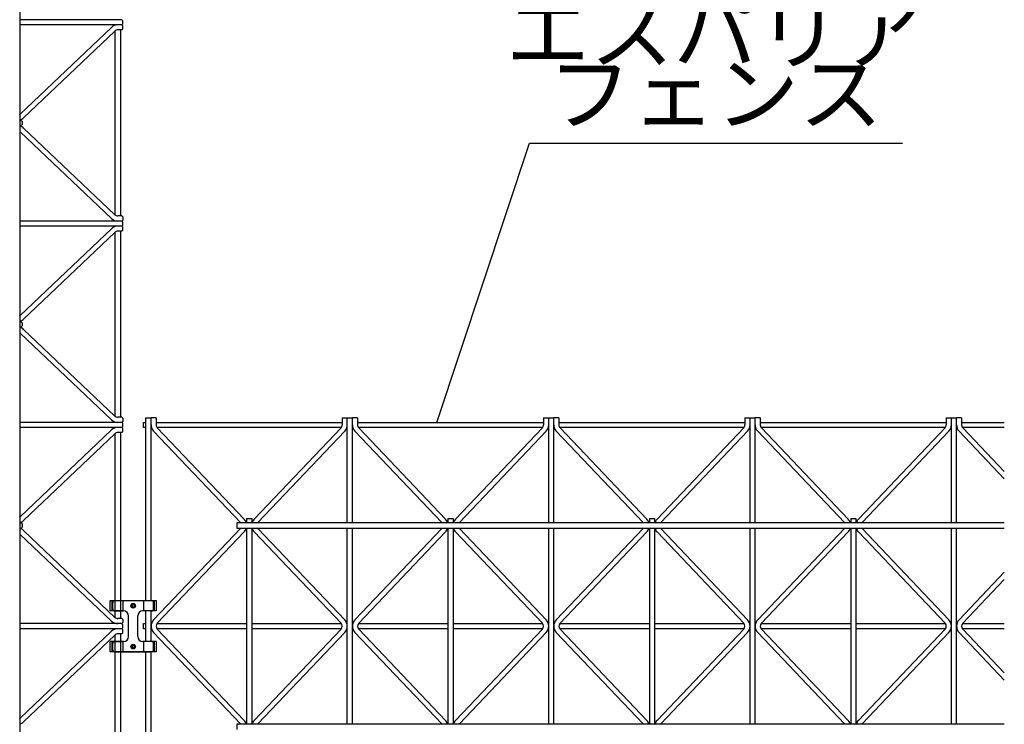
# Model space of a CAD drawing. Extents: x 0 to 9625, y 0 to 7000.
# Drawn here: x 3410 to 4374, y 2244 to 2933 of the extents above; entities that cross this region are included whole.
import ezdxf
from ezdxf.enums import TextEntityAlignment as Align

# ---------------------------------------------------------------- set-up
doc = ezdxf.new("R2010")
doc.units = 0
doc.header["$LTSCALE"] = 7
doc.layers.add('YKK_A1', color=4, linetype='CONTINUOUS')
doc.layers.add('YKK_N1', color=2, linetype='CONTINUOUS')
doc.styles.get("Standard").update_dxf_attribs({"font": 'txt.shx', "bigfont": 'extfont.shx'})

msp = doc.modelspace()

# ---------------------------------------------------------------- linework, layer by layer
at = {"layer": 'YKK_A1'}
for p, q in [((3410.44, 3432.26), (3410.44, 1641.26)), ((3510.44, 2933.26), (3410.44, 2933.26)), ((3511.44, 2932.26), (3510.44, 2933.26)), ((3510.44, 2928.26), (3511.44, 2929.26)), ((3511.44, 2929.26), (3511.44, 2932.26)), ((3510.44, 2928.26), (3410.44, 2928.26)), ((3500.18, 2925.76), (3410.77, 2840.89)), ((3503.62, 2922.14), (3414.21, 2837.26)), ((3503.94, 2742.11), (3503.94, 2922.41)), ((3510.44, 2923.26), (3506.44, 2923.26)), ((3508.94, 2923.26), (3508.94, 2741.26)), ((3511.44, 2927.26), (3510.44, 2928.26)), ((3510.44, 2923.26), (3511.44, 2924.26)), ((3511.44, 2924.26), (3511.44, 2927.26)), ((3410.44, 2834.76), (3411.94, 2834.76)), ((3411.94, 2834.76), (3412.94, 2833.76)), ((3412.94, 2833.76), (3412.94, 2830.76)), ((3410.44, 2829.76), (3411.94, 2829.76)), ((3500.18, 2738.76), (3410.77, 2823.64)), ((3411.94, 2829.76), (3412.94, 2830.76)), ((3503.62, 2742.39), (3414.21, 2827.26)), ((3510.44, 2736.26), (3410.44, 2736.26)), ((3510.44, 2741.26), (3506.44, 2741.26)), ((3510.44, 2741.26), (3511.44, 2740.26)), ((3511.44, 2737.26), (3510.44, 2736.26)), ((3511.44, 2735.26), (3510.44, 2736.26)), ((3511.44, 2740.26), (3511.44, 2737.26)), ((3510.44, 2731.26), (3410.44, 2731.26)), ((3500.18, 2728.76), (3410.77, 2643.89)), ((3510.44, 2726.26), (3506.44, 2726.26)), ((3508.94, 2726.26), (3508.94, 2544.26)), ((3510.44, 2731.26), (3511.44, 2732.26)), ((3511.44, 2730.26), (3510.44, 2731.26)), ((3510.44, 2726.26), (3511.44, 2727.26)), ((3511.44, 2732.26), (3511.44, 2735.26)), ((3511.44, 2727.26), (3511.44, 2730.26)), ((3503.62, 2725.14), (3414.21, 2640.26)), ((3503.94, 2545.11), (3503.94, 2725.41)), ((3410.44, 2637.76), (3411.94, 2637.76)), ((3410.44, 2632.76), (3411.94, 2632.76)), ((3411.94, 2637.76), (3412.94, 2636.76)), ((3411.94, 2632.76), (3412.94, 2633.76)), ((3412.94, 2636.76), (3412.94, 2633.76)), ((3503.62, 2545.39), (3414.21, 2630.26)), ((3500.18, 2541.76), (3410.77, 2626.64)), ((3510.44, 2544.26), (3506.44, 2544.26)), ((3510.44, 2544.26), (3511.44, 2543.26)), ((3511.44, 2543.26), (3511.44, 2540.26)), ((3533.94, 2364.76), (3533.94, 2543.76)), ((3533.94, 2543.76), (3538.94, 2543.76)), ((3538.94, 2364.76), (3538.94, 2543.76)), ((3543.94, 2543.76), (3538.94, 2543.76)), ((3543.94, 2543.76), (3543.94, 2536.76)), ((3725.94, 2543.76), (3725.94, 2536.76)), ((3725.94, 2543.76), (3730.94, 2543.76)), ((3730.94, 2440.76), (3730.94, 2543.76)), ((3730.94, 2543.76), (3735.94, 2543.76)), ((3735.94, 2440.76), (3735.94, 2543.76)), ((3740.94, 2543.76), (3735.94, 2543.76)), ((3740.94, 2543.76), (3740.94, 2536.76)), ((3922.94, 2543.76), (3922.94, 2536.76)), ((3922.94, 2543.76), (3927.94, 2543.76)), ((3927.94, 2440.76), (3927.94, 2543.76)), ((3927.94, 2543.76), (3932.94, 2543.76)), ((3932.94, 2440.76), (3932.94, 2543.76)), ((3937.94, 2543.76), (3932.94, 2543.76)), ((3937.94, 2543.76), (3937.94, 2536.76)), ((4119.94, 2543.76), (4119.94, 2536.76)), ((4119.94, 2543.76), (4124.94, 2543.76)), ((4124.94, 2440.76), (4124.94, 2543.76)), ((4124.94, 2543.76), (4129.94, 2543.76)), ((4129.94, 2440.76), (4129.94, 2543.76)), ((4134.94, 2543.76), (4129.94, 2543.76)), ((4134.94, 2543.76), (4134.94, 2536.76)), ((4316.94, 2543.76), (4316.94, 2536.76)), ((4316.94, 2543.76), (4321.94, 2543.76)), ((4321.94, 2440.76), (4321.94, 2543.76)), ((4321.94, 2543.76), (4326.94, 2543.76)), ((4326.94, 2440.76), (4326.94, 2543.76)), ((4331.94, 2543.76), (4326.94, 2543.76)), ((4331.94, 2543.76), (4331.94, 2536.76)), ((3510.44, 2539.26), (3410.44, 2539.26)), ((3510.44, 2534.26), (3410.44, 2534.26)), ((3511.44, 2540.26), (3510.44, 2539.26)), ((3511.44, 2538.26), (3510.44, 2539.26)), ((3510.44, 2534.26), (3511.44, 2535.26)), ((3511.44, 2533.26), (3510.44, 2534.26)), ((3511.44, 2535.26), (3511.44, 2538.26)), ((3531.44, 2539.26), (3533.94, 2539.26)), ((3531.44, 2534.26), (3531.44, 2539.26)), ((3533.94, 2534.26), (3531.44, 2534.26)), ((3543.94, 2539.26), (3725.94, 2539.26)), ((3725.09, 2534.26), (3544.79, 2534.26)), ((3545.07, 2533.94), (3629.94, 2444.53)), ((3724.82, 2533.94), (3639.94, 2444.53)), ((3740.94, 2539.26), (3922.94, 2539.26)), ((3922.09, 2534.26), (3741.79, 2534.26)), ((3742.07, 2533.94), (3826.94, 2444.53)), ((3921.82, 2533.94), (3836.94, 2444.53)), ((3937.94, 2539.26), (4119.94, 2539.26)), ((4119.09, 2534.26), (3938.79, 2534.26)), ((3939.07, 2533.94), (4023.94, 2444.53)), ((4118.82, 2533.94), (4033.94, 2444.53)), ((4134.94, 2539.26), (4316.94, 2539.26)), ((4316.09, 2534.26), (4135.79, 2534.26)), ((4136.07, 2533.94), (4220.94, 2444.53)), ((4315.82, 2533.94), (4230.94, 2444.53)), ((4331.94, 2539.26), (4373.69, 2539.26)), ((4373.69, 2534.26), (4332.79, 2534.26)), ((4333.07, 2533.94), (4373.69, 2491.15)), ((3500.18, 2531.76), (3410.77, 2446.89)), ((3503.62, 2528.14), (3414.21, 2443.26)), ((3503.94, 2348.11), (3503.94, 2528.41)), ((3510.44, 2529.26), (3506.44, 2529.26)), ((3508.94, 2529.26), (3508.94, 2347.26)), ((3510.44, 2529.26), (3511.44, 2530.26)), ((3511.44, 2530.26), (3511.44, 2533.26)), ((3541.44, 2530.5), (3626.32, 2441.09)), ((3728.44, 2530.5), (3643.57, 2441.09)), ((3738.44, 2530.5), (3823.32, 2441.09)), ((3925.44, 2530.5), (3840.57, 2441.09)), ((3935.44, 2530.5), (4020.32, 2441.09)), ((4122.44, 2530.5), (4037.57, 2441.09)), ((4132.44, 2530.5), (4217.32, 2441.09)), ((4319.44, 2530.5), (4234.57, 2441.09)), ((4329.44, 2530.5), (4373.69, 2483.88)), ((3410.44, 2440.76), (3411.94, 2440.76)), ((3411.94, 2440.76), (3412.94, 2439.76)), ((3412.94, 2439.76), (3412.94, 2436.76)), ((4373.69, 2440.76), (3622.94, 2440.76)), ((3622.94, 2440.76), (3622.94, 2435.76)), ((3632.44, 2445.26), (3637.44, 2445.26)), ((3632.44, 2445.26), (3632.44, 2440.76)), ((3637.44, 2445.26), (3637.44, 2440.76)), ((3829.44, 2445.26), (3834.44, 2445.26)), ((3829.44, 2445.26), (3829.44, 2440.76)), ((3834.44, 2445.26), (3834.44, 2440.76)), ((4026.44, 2445.26), (4031.44, 2445.26)), ((4026.44, 2445.26), (4026.44, 2440.76)), ((4031.44, 2445.26), (4031.44, 2440.76)), ((4223.44, 2445.26), (4228.44, 2445.26)), ((4223.44, 2445.26), (4223.44, 2440.76)), ((4228.44, 2445.26), (4228.44, 2440.76)), ((3410.44, 2435.76), (3411.94, 2435.76)), ((3500.18, 2344.76), (3410.77, 2429.64)), ((3411.94, 2435.76), (3412.94, 2436.76)), ((3503.62, 2348.39), (3414.21, 2433.26)), ((3541.44, 2346.03), (3626.32, 2435.44)), ((3545.07, 2342.59), (3629.94, 2432)), ((3622.94, 2435.76), (4373.69, 2435.76)), ((3632.44, 2435.76), (3632.44, 2243.76)), ((3637.44, 2435.76), (3637.44, 2243.76)), ((3724.82, 2342.59), (3639.94, 2432)), ((3728.44, 2346.03), (3643.57, 2435.44)), ((3730.94, 2243.76), (3730.94, 2435.76)), ((3735.94, 2243.76), (3735.94, 2435.76)), ((3738.44, 2346.03), (3823.32, 2435.44)), ((3742.07, 2342.59), (3826.94, 2432)), ((3829.44, 2435.76), (3829.44, 2243.76)), ((3834.44, 2435.76), (3834.44, 2243.76)), ((3921.82, 2342.59), (3836.94, 2432)), ((3925.44, 2346.03), (3840.57, 2435.44)), ((3927.94, 2243.76), (3927.94, 2435.76)), ((3932.94, 2243.76), (3932.94, 2435.76)), ((3935.44, 2346.03), (4020.32, 2435.44)), ((3939.07, 2342.59), (4023.94, 2432)), ((4026.44, 2435.76), (4026.44, 2243.76)), ((4031.44, 2435.76), (4031.44, 2243.76)), ((4118.82, 2342.59), (4033.94, 2432)), ((4122.44, 2346.03), (4037.57, 2435.44)), ((4124.94, 2243.76), (4124.94, 2435.76)), ((4129.94, 2243.76), (4129.94, 2435.76)), ((4132.44, 2346.03), (4217.32, 2435.44)), ((4136.07, 2342.59), (4220.94, 2432)), ((4223.44, 2435.76), (4223.44, 2243.76)), ((4228.44, 2435.76), (4228.44, 2243.76)), ((4315.82, 2342.59), (4230.94, 2432)), ((4319.44, 2346.03), (4234.57, 2435.44)), ((4321.94, 2243.76), (4321.94, 2435.76)), ((4326.94, 2243.76), (4326.94, 2435.76)), ((4329.44, 2346.03), (4373.69, 2392.65)), ((4333.07, 2342.59), (4373.69, 2385.38)), ((3498.94, 2364.76), (3543.94, 2364.76)), ((3498.94, 2354.76), (3498.94, 2364.76)), ((3500.94, 2354.76), (3500.94, 2364.76)), ((3501.44, 2356.76), (3501.44, 2362.76)), ((3503.44, 2364.76), (3539.44, 2364.76)), ((3511.44, 2364.76), (3511.44, 2354.76)), ((3519.34, 2360.18), (3520.18, 2360.18)), ((3519.34, 2359.34), (3519.34, 2360.18)), ((3521.02, 2361.86), (3521.86, 2361.86)), ((3521.02, 2361.02), (3521.02, 2361.86)), ((3521.86, 2361.86), (3521.86, 2361.02)), ((3522.7, 2360.18), (3523.54, 2360.18)), ((3523.54, 2360.18), (3523.54, 2359.34)), ((3531.44, 2364.76), (3531.44, 2354.76)), ((3541.44, 2356.76), (3541.44, 2362.76)), ((3541.94, 2364.76), (3541.94, 2354.76)), ((3543.94, 2364.76), (3543.94, 2354.76)), ((3511.94, 2354.76), (3498.94, 2354.76)), ((3503.44, 2354.76), (3511.94, 2354.76)), ((3520.18, 2359.34), (3519.34, 2359.34)), ((3521.02, 2357.66), (3521.02, 2358.5)), ((3521.86, 2357.66), (3521.02, 2357.66)), ((3521.86, 2358.5), (3521.86, 2357.66)), ((3523.54, 2359.34), (3522.7, 2359.34)), ((3539.44, 2354.76), (3530.94, 2354.76)), ((3543.94, 2354.76), (3530.94, 2354.76)), ((3533.94, 2324.76), (3533.94, 2354.76)), ((3538.94, 2324.76), (3538.94, 2354.76)), ((3510.44, 2342.26), (3410.44, 2342.26)), ((3510.44, 2347.26), (3506.44, 2347.26)), ((3510.44, 2347.26), (3511.44, 2346.26)), ((3511.44, 2343.26), (3510.44, 2342.26)), ((3511.44, 2341.26), (3510.44, 2342.26)), ((3511.44, 2346.26), (3511.44, 2343.26)), ((3511.44, 2338.26), (3511.44, 2341.26)), ((3516.94, 2329.76), (3516.94, 2349.76)), ((3516.94, 2329.76), (3516.94, 2349.76)), ((3525.94, 2329.76), (3525.94, 2349.76)), ((3525.94, 2329.76), (3525.94, 2349.76)), ((3531.44, 2342.26), (3533.94, 2342.26)), ((3531.44, 2337.26), (3531.44, 2342.26)), ((3544.79, 2342.26), (3632.44, 2342.26)), ((3637.44, 2342.26), (3725.09, 2342.26)), ((3741.79, 2342.26), (3829.44, 2342.26)), ((3834.44, 2342.26), (3922.09, 2342.26)), ((3938.79, 2342.26), (4026.44, 2342.26)), ((4031.44, 2342.26), (4119.09, 2342.26)), ((4135.79, 2342.26), (4223.44, 2342.26)), ((4228.44, 2342.26), (4316.09, 2342.26)), ((4332.79, 2342.26), (4373.69, 2342.26)), ((3510.44, 2337.26), (3410.44, 2337.26)), ((3500.18, 2334.76), (3410.77, 2249.89)), ((3503.62, 2331.14), (3414.21, 2246.26)), ((3503.94, 2151.11), (3503.94, 2331.41)), ((3510.44, 2332.26), (3506.44, 2332.26)), ((3508.94, 2332.26), (3508.94, 2150.26)), ((3510.44, 2337.26), (3511.44, 2338.26)), ((3511.44, 2336.26), (3510.44, 2337.26)), ((3510.44, 2332.26), (3511.44, 2333.26)), ((3511.44, 2333.26), (3511.44, 2336.26)), ((3533.94, 2337.26), (3531.44, 2337.26)), ((3541.44, 2333.5), (3626.32, 2244.09)), ((3632.44, 2337.26), (3544.79, 2337.26)), ((3545.07, 2336.94), (3629.94, 2247.53)), ((3725.09, 2337.26), (3637.44, 2337.26)), ((3724.82, 2336.94), (3639.94, 2247.53)), ((3728.44, 2333.5), (3643.57, 2244.09)), ((3738.44, 2333.5), (3823.32, 2244.09)), ((3829.44, 2337.26), (3741.79, 2337.26)), ((3742.07, 2336.94), (3826.94, 2247.53)), ((3922.09, 2337.26), (3834.44, 2337.26)), ((3921.82, 2336.94), (3836.94, 2247.53)), ((3925.44, 2333.5), (3840.57, 2244.09)), ((3935.44, 2333.5), (4020.32, 2244.09)), ((4026.44, 2337.26), (3938.79, 2337.26)), ((3939.07, 2336.94), (4023.94, 2247.53)), ((4119.09, 2337.26), (4031.44, 2337.26)), ((4118.82, 2336.94), (4033.94, 2247.53)), ((4122.44, 2333.5), (4037.57, 2244.09)), ((4132.44, 2333.5), (4217.32, 2244.09)), ((4223.44, 2337.26), (4135.79, 2337.26)), ((4136.07, 2336.94), (4220.94, 2247.53)), ((4316.09, 2337.26), (4228.44, 2337.26)), ((4315.82, 2336.94), (4230.94, 2247.53)), ((4319.44, 2333.5), (4234.57, 2244.09)), ((4329.44, 2333.5), (4373.69, 2286.88)), ((4373.69, 2337.26), (4332.79, 2337.26)), ((4333.07, 2336.94), (4373.69, 2294.15)), ((3511.94, 2324.76), (3498.94, 2324.76)), ((3498.94, 2314.76), (3498.94, 2324.76)), ((3500.94, 2314.76), (3500.94, 2324.76)), ((3501.44, 2316.76), (3501.44, 2322.76)), ((3503.44, 2324.76), (3511.94, 2324.76)), ((3511.44, 2324.76), (3511.44, 2314.76)), ((3521.02, 2321.86), (3521.86, 2321.86)), ((3521.02, 2321.02), (3521.02, 2321.86)), ((3521.86, 2321.86), (3521.86, 2321.02)), ((3539.44, 2324.76), (3530.94, 2324.76)), ((3543.94, 2324.76), (3530.94, 2324.76)), ((3531.44, 2324.76), (3531.44, 2314.76)), ((3541.44, 2316.76), (3541.44, 2322.76)), ((3541.94, 2324.76), (3541.94, 2314.76)), ((3543.94, 2324.76), (3543.94, 2314.76)), ((3543.94, 2314.76), (3498.94, 2314.76)), ((3503.44, 2314.76), (3539.44, 2314.76)), ((3519.34, 2320.18), (3520.18, 2320.18)), ((3519.34, 2319.34), (3519.34, 2320.18)), ((3520.18, 2319.34), (3519.34, 2319.34)), ((3521.02, 2317.66), (3521.02, 2318.5)), ((3521.86, 2317.66), (3521.02, 2317.66)), ((3521.86, 2318.5), (3521.86, 2317.66)), ((3522.7, 2320.18), (3523.54, 2320.18)), ((3523.54, 2319.34), (3522.7, 2319.34)), ((3523.54, 2320.18), (3523.54, 2319.34)), ((3533.94, 1773.76), (3533.94, 2314.76)), ((3538.94, 1773.76), (3538.94, 2314.76)), ((4373.69, 2243.76), (3622.94, 2243.76)), ((3622.94, 2243.76), (3622.94, 2238.76))]:
    msp.add_line(p, q, dxfattribs=at)
for centre, radius in [((3521.44, 2359.76), 2.25), ((3521.44, 2359.76), 2), ((3521.44, 2359.76), 1.75), ((3521.44, 2319.76), 2.25), ((3521.44, 2319.76), 2), ((3521.44, 2319.76), 1.75)]:
    msp.add_circle(centre, radius, dxfattribs=at)
for centre, radius, start, end in [((3506.44, 2919.16), 9.1, 90, 133.50826), ((3506.44, 2919.16), 4.1, 90, 133.50826), ((3407.94, 2843.86), 4.1, 307.57172, 313.50826), ((3407.94, 2843.86), 9.1, 285.94562, 313.50826), ((3407.94, 2820.66), 9.1, 46.49174, 74.05438), ((3407.94, 2820.66), 4.1, 46.49174, 52.42828), ((3506.44, 2745.36), 9.1, 226.49174, 270), ((3506.44, 2745.36), 4.1, 226.49174, 270), ((3506.44, 2722.16), 9.1, 90, 133.50826), ((3506.44, 2722.16), 4.1, 90, 133.50826), ((3407.94, 2646.86), 4.1, 307.57172, 313.50826), ((3407.94, 2646.86), 9.1, 285.94562, 313.50826), ((3407.94, 2623.66), 9.1, 46.49174, 74.05438), ((3407.94, 2623.66), 4.1, 46.49174, 52.42828), ((3506.44, 2548.36), 4.1, 226.49174, 270), ((3506.44, 2548.36), 9.1, 226.49174, 270), ((3506.44, 2525.16), 9.1, 90, 133.50826), ((3548.04, 2536.76), 9.1, 180, 223.50826), ((3548.04, 2536.76), 4.1, 180, 223.50826), ((3721.84, 2536.76), 4.1, 316.49174, 0), ((3721.84, 2536.76), 9.1, 316.49174, 0), ((3745.04, 2536.76), 9.1, 180, 223.50826), ((3745.04, 2536.76), 4.1, 180, 223.50826), ((3918.84, 2536.76), 4.1, 316.49174, 0), ((3918.84, 2536.76), 9.1, 316.49174, 0), ((3942.04, 2536.76), 9.1, 180, 223.50826), ((3942.04, 2536.76), 4.1, 180, 223.50826), ((4115.84, 2536.76), 4.1, 316.49174, 0), ((4115.84, 2536.76), 9.1, 316.49174, 0), ((4139.04, 2536.76), 9.1, 180, 223.50826), ((4139.04, 2536.76), 4.1, 180, 223.50826), ((4312.84, 2536.76), 4.1, 316.49174, 0), ((4312.84, 2536.76), 9.1, 316.49174, 0), ((4336.04, 2536.76), 9.1, 180, 223.50826), ((4336.04, 2536.76), 4.1, 180, 223.50826), ((3506.44, 2525.16), 4.1, 90, 133.50826), ((3407.94, 2449.86), 4.1, 307.57172, 313.50826), ((3407.94, 2449.86), 9.1, 285.94562, 313.50826), ((3623.34, 2438.26), 4.1, 37.57172, 43.50826), ((3623.34, 2438.26), 9.1, 15.94562, 43.50826), ((3646.54, 2438.26), 9.1, 136.49174, 164.05438), ((3646.54, 2438.26), 4.1, 136.49174, 142.42828), ((3820.34, 2438.26), 4.1, 37.57172, 43.50826), ((3820.34, 2438.26), 9.1, 15.94562, 43.50826), ((3843.54, 2438.26), 9.1, 136.49174, 164.05438), ((3843.54, 2438.26), 4.1, 136.49174, 142.42828), ((4017.34, 2438.26), 4.1, 37.57172, 43.50826), ((4017.34, 2438.26), 9.1, 15.94562, 43.50826), ((4040.54, 2438.26), 9.1, 136.49174, 164.05438), ((4040.54, 2438.26), 4.1, 136.49174, 142.42828), ((4214.34, 2438.26), 4.1, 37.57172, 43.50826), ((4214.34, 2438.26), 9.1, 15.94562, 43.50826), ((4237.54, 2438.26), 9.1, 136.49174, 164.05438), ((4237.54, 2438.26), 4.1, 136.49174, 142.42828), ((3407.94, 2426.66), 9.1, 46.49174, 74.05438), ((3407.94, 2426.66), 4.1, 46.49174, 52.42828), ((3623.34, 2438.26), 4.1, 316.49174, 322.42828), ((3623.34, 2438.26), 9.1, 316.49174, 344.05438), ((3646.54, 2438.26), 9.1, 195.94562, 223.50826), ((3646.54, 2438.26), 4.1, 217.57172, 223.50826), ((3820.34, 2438.26), 4.1, 316.49174, 322.42828), ((3820.34, 2438.26), 9.1, 316.49174, 344.05438), ((3843.54, 2438.26), 9.1, 195.94562, 223.50826), ((3843.54, 2438.26), 4.1, 217.57172, 223.50826), ((4017.34, 2438.26), 4.1, 316.49174, 322.42828), ((4017.34, 2438.26), 9.1, 316.49174, 344.05438), ((4040.54, 2438.26), 9.1, 195.94562, 223.50826), ((4040.54, 2438.26), 4.1, 217.57172, 223.50826), ((4214.34, 2438.26), 4.1, 316.49174, 322.42828), ((4214.34, 2438.26), 9.1, 316.49174, 344.05438), ((4237.54, 2438.26), 9.1, 195.94562, 223.50826), ((4237.54, 2438.26), 4.1, 217.57172, 223.50826), ((3503.44, 2362.76), 2, 90, 180), ((3520.18, 2361.02), 0.84, 270, 0), ((3522.7, 2361.02), 0.84, 180, 270), ((3539.44, 2362.76), 2, 0, 90), ((3503.44, 2356.76), 2, 180, 270), ((3511.94, 2349.76), 5, 0, 90), ((3511.94, 2349.76), 5, 0, 90), ((3520.18, 2358.5), 0.84, 0, 90), ((3522.7, 2358.5), 0.84, 90, 180), ((3530.94, 2349.76), 5, 90, 180), ((3530.94, 2349.76), 5, 90, 180), ((3539.44, 2356.76), 2, 270, 0), ((3506.44, 2351.36), 9.1, 226.49174, 270), ((3506.44, 2351.36), 4.1, 226.49174, 270), ((3548.04, 2339.76), 9.1, 136.49174, 223.50826), ((3548.04, 2339.76), 4.1, 136.49174, 223.50826), ((3721.84, 2339.76), 4.1, 316.49174, 43.50826), ((3721.84, 2339.76), 9.1, 316.49174, 43.50826), ((3745.04, 2339.76), 9.1, 136.49174, 223.50826), ((3745.04, 2339.76), 4.1, 136.49174, 223.50826), ((3918.84, 2339.76), 4.1, 316.49174, 43.50826), ((3918.84, 2339.76), 9.1, 316.49174, 43.50826), ((3942.04, 2339.76), 9.1, 136.49174, 223.50826), ((3942.04, 2339.76), 4.1, 136.49174, 223.50826), ((4115.84, 2339.76), 4.1, 316.49174, 43.50826), ((4115.84, 2339.76), 9.1, 316.49174, 43.50826), ((4139.04, 2339.76), 9.1, 136.49174, 223.50826), ((4139.04, 2339.76), 4.1, 136.49174, 223.50826), ((4312.84, 2339.76), 4.1, 316.49174, 43.50826), ((4312.84, 2339.76), 9.1, 316.49174, 43.50826), ((4336.04, 2339.76), 9.1, 136.49174, 223.50826), ((4336.04, 2339.76), 4.1, 136.49174, 223.50826), ((3506.44, 2328.16), 9.1, 90, 133.50826), ((3506.44, 2328.16), 4.1, 90, 133.50826), ((3503.44, 2322.76), 2, 90, 180), ((3511.94, 2329.76), 5, 270, 0), ((3511.94, 2329.76), 5, 270, 0), ((3530.94, 2329.76), 5, 180, 270), ((3530.94, 2329.76), 5, 180, 270), ((3539.44, 2322.76), 2, 360, 90), ((3503.44, 2316.76), 2, 180, 270), ((3520.18, 2321.02), 0.84, 270, 0), ((3520.18, 2318.5), 0.84, 0, 90), ((3522.7, 2321.02), 0.84, 180, 270), ((3522.7, 2318.5), 0.84, 90, 180), ((3539.44, 2316.76), 2, 270, 0), ((3407.94, 2252.86), 4.1, 307.57172, 313.50826), ((3407.94, 2252.86), 9.1, 285.94562, 313.50826), ((3623.34, 2241.26), 9.1, 15.94562, 43.50826), ((3646.54, 2241.26), 9.1, 136.49174, 164.05438), ((3820.34, 2241.26), 9.1, 15.94562, 43.50826), ((3843.54, 2241.26), 9.1, 136.49174, 164.05438), ((4017.34, 2241.26), 9.1, 15.94562, 43.50826), ((4040.54, 2241.26), 9.1, 136.49174, 164.05438), ((4214.34, 2241.26), 9.1, 15.94562, 43.50826), ((4237.54, 2241.26), 9.1, 136.49174, 164.05438), ((3623.34, 2241.26), 4.1, 37.57172, 43.50826), ((3646.54, 2241.26), 4.1, 136.49174, 142.42828), ((3820.34, 2241.26), 4.1, 37.57172, 43.50826), ((3843.54, 2241.26), 4.1, 136.49174, 142.42828), ((4017.34, 2241.26), 4.1, 37.57172, 43.50826), ((4040.54, 2241.26), 4.1, 136.49174, 142.42828), ((4214.34, 2241.26), 4.1, 37.57172, 43.50826), ((4237.54, 2241.26), 4.1, 136.49174, 142.42828)]:
    msp.add_arc(centre, radius, start, end, dxfattribs=at)
at = {"layer": 'YKK_N1'}
for p, q in [((3818.64, 2539.26), (3909.17, 2812.31)), ((3909.17, 2812.31), (4274.18, 2812.31))]:
    msp.add_line(p, q, dxfattribs=at)

# ---------------------------------------------------------------- texts
for s, p in [('エスパリア', (4090.97, 2872.31)), ('フェンス', (4090.97, 2812.31))]:
    msp.add_text(s, height=60, dxfattribs=at).set_placement(p, align=Align.BOTTOM_CENTER)

doc.saveas('drawing.dxf')
